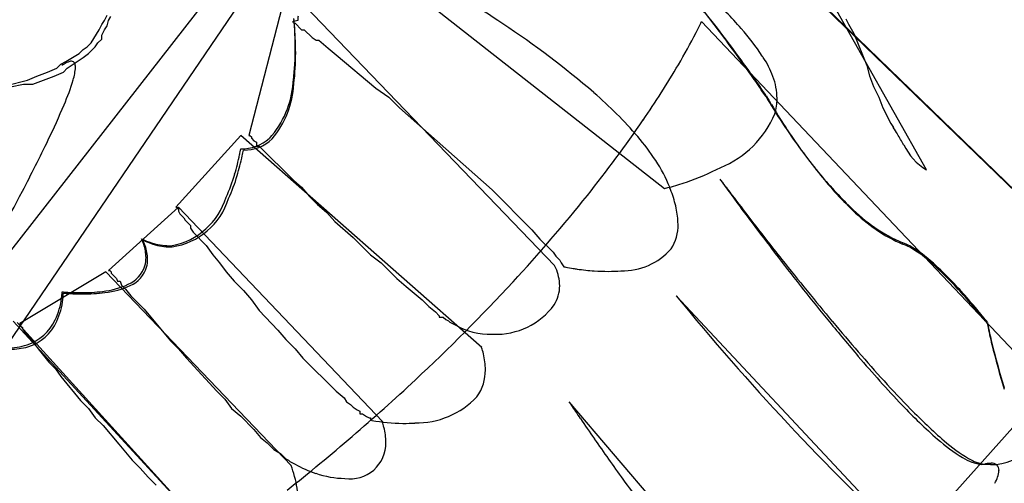
# Model space of a CAD drawing. Extents: x 0.2 to 14.8, y -0.1 to 14.4.
# Drawn here: x 8.5 to 10.5, y 9.8 to 10.7 of the extents above; entities that cross this region are included whole.
import ezdxf

# ---------------------------------------------------------------- set-up
doc = ezdxf.new("R2010")
doc.units = 0
doc.layers.add('DEFAULT_255_2_778', color=255, linetype='CONTINUOUS')

msp = doc.modelspace()

# ---------------------------------------------------------------- linework, layer by layer
at = {"layer": 'DEFAULT_255_2_778'}
for p, q in [((8.1611, 9.5435), (9.4179, 11.3903)), ((9.4125, 11.3927), (8.3674, 10.0539)), ((12.1669, 8.7763), (9.4761, 11.3824)), ((9.484, 11.3771), (12.1695, 8.7737)), ((9.1506, 10.9009), (9.8253, 10.3717)), ((9.1506, 10.9009), (9.8253, 10.3717)), ((10.3492, 10.4088), (10.1243, 10.8083)), ((9.0712, 10.7739), (8.9945, 10.4776)), ((9.0712, 10.7739), (8.9945, 10.4776)), ((9.6057, 10.2183), (9.0712, 10.7739)), ((9.6057, 10.2183), (9.0712, 10.7739)), ((8.7008, 10.6995), (8.7061, 10.7074)), ((8.7061, 10.7074), (8.7114, 10.718)), ((8.7114, 10.6968), (8.714, 10.7074)), ((8.714, 10.7074), (8.7193, 10.7154)), ((9.0924, 10.7075), (9.0818, 10.7048)), ((9.0924, 10.7075), (9.0818, 10.7048)), ((10.1878, 10.7104), (10.1931, 10.6998)), ((10.1878, 10.7104), (10.1931, 10.6998)), ((10.1878, 10.7104), (10.1931, 10.6998)), ((8.6796, 10.6625), (8.6955, 10.6889)), ((8.6955, 10.6889), (8.7008, 10.6995)), ((8.7008, 10.6783), (8.7061, 10.6889)), ((8.7061, 10.6889), (8.7114, 10.6968)), ((9.0818, 10.7048), (9.0844, 10.7048)), ((9.0818, 10.7048), (9.0844, 10.7048)), ((9.0844, 10.7048), (9.0844, 10.7022)), ((9.0844, 10.7048), (9.0844, 10.7022)), ((9.0844, 10.7022), (9.0871, 10.7022)), ((9.0844, 10.7022), (9.0871, 10.7022)), ((9.0871, 10.7022), (9.1003, 10.6889)), ((9.0871, 10.7022), (9.1003, 10.6889)), ((9.1003, 10.6889), (9.1056, 10.6889)), ((9.1003, 10.6889), (9.1056, 10.6889)), ((9.1056, 10.6889), (9.1215, 10.6731)), ((9.1056, 10.6889), (9.1215, 10.6731)), ((10.5715, 9.996), (9.8994, 10.7051)), ((10.5715, 9.996), (9.8994, 10.7051)), ((10.1931, 10.6998), (10.2037, 10.6813)), ((10.1931, 10.6998), (10.2037, 10.6813)), ((10.1931, 10.6998), (10.2037, 10.6813)), ((8.6929, 10.6625), (8.7008, 10.6704)), ((8.7008, 10.6704), (8.7008, 10.6783)), ((9.1215, 10.6731), (9.1294, 10.6678)), ((9.1215, 10.6731), (9.1294, 10.6678)), ((9.1294, 10.6678), (9.1347, 10.6678)), ((9.1294, 10.6678), (9.1347, 10.6678)), ((9.1347, 10.6678), (9.1532, 10.6519)), ((9.1347, 10.6678), (9.1532, 10.6519)), ((10.2037, 10.6813), (10.2301, 10.6178)), ((10.2037, 10.6813), (10.2301, 10.6178)), ((10.2037, 10.6813), (10.2301, 10.6178)), ((8.6558, 10.6413), (8.6637, 10.6492)), ((8.6637, 10.6492), (8.6717, 10.6545)), ((8.6717, 10.6545), (8.6796, 10.6625)), ((8.6744, 10.6413), (8.6876, 10.6545)), ((8.6876, 10.6545), (8.6929, 10.6625)), ((9.1532, 10.6519), (9.1691, 10.6387)), ((9.1532, 10.6519), (9.1691, 10.6387)), ((8.6293, 10.6254), (8.6558, 10.6413)), ((8.632, 10.6122), (8.6638, 10.6333)), ((8.6638, 10.6333), (8.6744, 10.6413)), ((9.1691, 10.6387), (9.2485, 10.5725)), ((9.1691, 10.6387), (9.2485, 10.5725)), ((8.5923, 10.6043), (8.6108, 10.6122)), ((8.6108, 10.6122), (8.6188, 10.6201)), ((8.6188, 10.6201), (8.6293, 10.6254)), ((8.6241, 10.6042), (8.632, 10.6122)), ((10.2301, 10.6178), (10.2354, 10.5966)), ((10.2301, 10.6178), (10.2354, 10.5966)), ((10.2301, 10.6178), (10.2354, 10.5966)), ((8.5103, 10.5778), (8.5526, 10.5884)), ((8.5526, 10.5884), (8.5711, 10.5963)), ((8.5632, 10.5804), (8.6056, 10.5963)), ((8.5711, 10.5963), (8.5923, 10.6043)), ((8.6056, 10.5963), (8.6241, 10.6042)), ((10.2354, 10.5966), (10.2434, 10.5755)), ((10.2354, 10.5966), (10.2434, 10.5755)), ((10.2354, 10.5966), (10.2434, 10.5755)), ((8.5183, 10.5751), (8.5447, 10.5804)), ((8.5447, 10.5804), (8.5632, 10.5804)), ((9.2485, 10.5725), (9.2749, 10.554)), ((9.2485, 10.5725), (9.2749, 10.554)), ((10.2434, 10.5755), (10.2539, 10.5543)), ((10.2434, 10.5755), (10.2539, 10.5543)), ((10.2434, 10.5755), (10.2539, 10.5543)), ((9.2749, 10.554), (9.2961, 10.5328)), ((9.2749, 10.554), (9.2961, 10.5328)), ((10.2539, 10.5543), (10.2619, 10.5331)), ((10.2539, 10.5543), (10.2619, 10.5331)), ((10.2539, 10.5543), (10.2619, 10.5331)), ((9.2961, 10.5328), (9.4813, 10.3688)), ((9.2961, 10.5328), (9.4813, 10.3688)), ((10.2619, 10.5331), (10.2777, 10.5014)), ((10.2619, 10.5331), (10.2777, 10.5014)), ((10.2619, 10.5331), (10.2777, 10.5014)), ((10.2777, 10.5014), (10.283, 10.4934)), ((10.2777, 10.5014), (10.283, 10.4934)), ((10.2777, 10.5014), (10.283, 10.4934)), ((8.9786, 10.4775), (8.849, 10.3346)), ((8.9786, 10.4775), (8.849, 10.3346)), ((9.4602, 10.0542), (8.9786, 10.4775)), ((9.4602, 10.0542), (8.9786, 10.4775)), ((8.9945, 10.4776), (8.9971, 10.4776)), ((8.9945, 10.4776), (8.9971, 10.4776)), ((8.9971, 10.4776), (8.9998, 10.4749)), ((8.9971, 10.4776), (8.9998, 10.4749)), ((8.9998, 10.4749), (8.9998, 10.4723)), ((8.9998, 10.4749), (8.9998, 10.4723)), ((8.9998, 10.4723), (9.0051, 10.467)), ((8.9998, 10.4723), (9.0051, 10.467)), ((9.0051, 10.467), (9.0104, 10.4643)), ((9.0051, 10.467), (9.0104, 10.4643)), ((9.0104, 10.4643), (9.0104, 10.4617)), ((9.0104, 10.4643), (9.0104, 10.4617)), ((9.0104, 10.4617), (9.0104, 10.4564)), ((9.0104, 10.4617), (9.0104, 10.4564)), ((9.0104, 10.4564), (9.0157, 10.4564)), ((9.0104, 10.4564), (9.0157, 10.4564)), ((9.0157, 10.4564), (9.0845, 10.3876)), ((9.0157, 10.4564), (9.0845, 10.3876)), ((9.0845, 10.3876), (9.1003, 10.3744)), ((9.0845, 10.3876), (9.1003, 10.3744)), ((9.1003, 10.3744), (9.1162, 10.3559)), ((9.1003, 10.3744), (9.1162, 10.3559)), ((9.1162, 10.3559), (9.1321, 10.34)), ((9.1162, 10.3559), (9.1321, 10.34)), ((9.4813, 10.3688), (9.5607, 10.2894)), ((9.4813, 10.3688), (9.5607, 10.2894)), ((8.8543, 10.3347), (8.7141, 10.2077)), ((8.8543, 10.3347), (8.7141, 10.2077)), ((8.849, 10.3346), (8.8516, 10.3346)), ((8.849, 10.3346), (8.8516, 10.3346)), ((8.8516, 10.3346), (8.8516, 10.332)), ((8.8516, 10.3346), (8.8516, 10.332)), ((8.8516, 10.332), (8.8543, 10.332)), ((8.8516, 10.332), (8.8543, 10.332)), ((9.2618, 9.9061), (8.8543, 10.3347)), ((9.2618, 9.9061), (8.8543, 10.3347)), ((8.8543, 10.332), (8.8543, 10.3293)), ((8.8543, 10.332), (8.8543, 10.3293)), ((9.1321, 10.34), (9.1506, 10.3241)), ((9.1321, 10.34), (9.1506, 10.3241)), ((8.8543, 10.3293), (8.8543, 10.3267)), ((8.8543, 10.3293), (8.8543, 10.3267)), ((8.8543, 10.3267), (8.8569, 10.3214)), ((8.8543, 10.3267), (8.8569, 10.3214)), ((8.8569, 10.3214), (8.8649, 10.3135)), ((8.8569, 10.3214), (8.8649, 10.3135)), ((8.8649, 10.3135), (8.8675, 10.3082)), ((8.8649, 10.3135), (8.8675, 10.3082)), ((9.1506, 10.3241), (9.1665, 10.3056)), ((9.1506, 10.3241), (9.1665, 10.3056)), ((8.8675, 10.3082), (8.8781, 10.2976)), ((8.8675, 10.3082), (8.8781, 10.2976)), ((8.8781, 10.2976), (8.8781, 10.2923)), ((8.8781, 10.2976), (8.8781, 10.2923)), ((9.1665, 10.3056), (9.2035, 10.2738)), ((9.1665, 10.3056), (9.2035, 10.2738)), ((8.8781, 10.2923), (8.8834, 10.2844)), ((8.8781, 10.2923), (8.8834, 10.2844)), ((8.8834, 10.2844), (8.9098, 10.2579)), ((8.8834, 10.2844), (8.9098, 10.2579)), ((9.2035, 10.2738), (9.2379, 10.2394)), ((9.2035, 10.2738), (9.2379, 10.2394)), ((9.5607, 10.2894), (9.5766, 10.2709)), ((9.5607, 10.2894), (9.5766, 10.2709)), ((8.9098, 10.2579), (8.9231, 10.2394)), ((8.9098, 10.2579), (8.9231, 10.2394)), ((9.5766, 10.2709), (9.603, 10.2445)), ((9.5766, 10.2709), (9.603, 10.2445)), ((8.9231, 10.2394), (8.9363, 10.2235)), ((8.9231, 10.2394), (8.9363, 10.2235)), ((9.2379, 10.2394), (9.2591, 10.2236)), ((9.2379, 10.2394), (9.2591, 10.2236)), ((9.603, 10.2445), (9.6083, 10.2365)), ((9.603, 10.2445), (9.6083, 10.2365)), ((9.6083, 10.2365), (9.6162, 10.2286)), ((9.6083, 10.2365), (9.6162, 10.2286)), ((8.9363, 10.2235), (8.9495, 10.205)), ((8.9363, 10.2235), (8.9495, 10.205)), ((9.2591, 10.2236), (9.2908, 10.1918)), ((9.2591, 10.2236), (9.2908, 10.1918)), ((9.6162, 10.2286), (9.6189, 10.2233)), ((9.6162, 10.2286), (9.6189, 10.2233)), ((9.6189, 10.2233), (9.6242, 10.2154)), ((9.6189, 10.2233), (9.6242, 10.2154)), ((8.7088, 10.205), (8.5368, 10.1018)), ((8.7088, 10.205), (8.5368, 10.1018)), ((9.0792, 9.8187), (8.7088, 10.205)), ((9.0792, 9.8187), (8.7088, 10.205)), ((8.7141, 10.2077), (8.7167, 10.2077)), ((8.7141, 10.2077), (8.7167, 10.2077)), ((8.7167, 10.2077), (8.7194, 10.2051)), ((8.7167, 10.2077), (8.7194, 10.2051)), ((8.7194, 10.2051), (8.7194, 10.2024)), ((8.7194, 10.2051), (8.7194, 10.2024)), ((8.7194, 10.2024), (8.73, 10.1918)), ((8.7194, 10.2024), (8.73, 10.1918)), ((8.9495, 10.205), (8.9654, 10.1865)), ((8.9495, 10.205), (8.9654, 10.1865)), ((8.73, 10.1918), (8.7326, 10.1865)), ((8.73, 10.1918), (8.7326, 10.1865)), ((8.7326, 10.1865), (8.7379, 10.1865)), ((8.7326, 10.1865), (8.7379, 10.1865)), ((8.7379, 10.1865), (8.7406, 10.1786)), ((8.7379, 10.1865), (8.7406, 10.1786)), ((8.7406, 10.1786), (8.7485, 10.1707)), ((8.7406, 10.1786), (8.7485, 10.1707)), ((8.9654, 10.1865), (8.9839, 10.1679)), ((8.9654, 10.1865), (8.9839, 10.1679)), ((9.2908, 10.1918), (9.3094, 10.1759)), ((9.2908, 10.1918), (9.3094, 10.1759)), ((9.3094, 10.1759), (9.3411, 10.1495)), ((9.3094, 10.1759), (9.3411, 10.1495)), ((8.7485, 10.1707), (8.7591, 10.1574)), ((8.7485, 10.1707), (8.7591, 10.1574)), ((8.7591, 10.1574), (8.7855, 10.131)), ((8.7591, 10.1574), (8.7855, 10.131)), ((8.9839, 10.1679), (8.9998, 10.1494)), ((8.9839, 10.1679), (8.9998, 10.1494)), ((10.3122, 9.6626), (9.8492, 10.1574)), ((10.3122, 9.6626), (9.8492, 10.1574)), ((8.9998, 10.1494), (9.0157, 10.1282)), ((8.9998, 10.1494), (9.0157, 10.1282)), ((9.3411, 10.1495), (9.3543, 10.1363)), ((9.3411, 10.1495), (9.3543, 10.1363)), ((9.3543, 10.1363), (9.3676, 10.1257)), ((9.3543, 10.1363), (9.3676, 10.1257)), ((8.7855, 10.131), (8.8384, 10.0675)), ((8.7855, 10.131), (8.8384, 10.0675)), ((9.0157, 10.1282), (9.0527, 10.0886)), ((9.0157, 10.1282), (9.0527, 10.0886)), ((9.3676, 10.1257), (9.3755, 10.1177)), ((9.3676, 10.1257), (9.3755, 10.1177)), ((9.3755, 10.1177), (9.3755, 10.1151)), ((9.3755, 10.1177), (9.3755, 10.1151)), ((8.8993, 9.6996), (8.5236, 10.1071)), ((8.902, 9.6969), (8.5316, 10.1044)), ((8.5368, 10.1018), (8.5368, 10.0992)), ((8.5368, 10.1018), (8.5368, 10.0992)), ((8.5368, 10.0992), (8.5368, 10.0965)), ((8.5368, 10.0992), (8.5368, 10.0965)), ((8.5368, 10.0965), (8.5394, 10.0965)), ((8.5368, 10.0965), (8.5394, 10.0965)), ((8.5394, 10.0965), (8.5421, 10.0939)), ((8.5394, 10.0965), (8.5421, 10.0939)), ((9.3755, 10.1151), (9.3834, 10.1151)), ((9.3755, 10.1151), (9.3834, 10.1151)), ((9.3834, 10.1151), (9.3887, 10.1098)), ((9.3834, 10.1151), (9.3887, 10.1098)), ((9.3887, 10.1098), (9.394, 10.1072)), ((9.3887, 10.1098), (9.394, 10.1072)), ((9.394, 10.1072), (9.3967, 10.1045)), ((9.394, 10.1072), (9.3967, 10.1045)), ((9.3967, 10.1045), (9.4072, 10.0992)), ((9.3967, 10.1045), (9.4072, 10.0992)), ((8.5421, 10.0939), (8.5421, 10.0912)), ((8.5421, 10.0939), (8.5421, 10.0912)), ((8.5421, 10.0912), (8.5447, 10.0886)), ((8.5421, 10.0912), (8.5447, 10.0886)), ((8.5447, 10.0886), (8.5474, 10.0833)), ((8.5447, 10.0886), (8.5474, 10.0833)), ((8.5474, 10.0833), (8.558, 10.0727)), ((8.5474, 10.0833), (8.558, 10.0727)), ((9.0527, 10.0886), (9.0686, 10.07)), ((9.0527, 10.0886), (9.0686, 10.07)), ((8.558, 10.0727), (8.5738, 10.0515)), ((8.558, 10.0727), (8.5738, 10.0515)), ((8.8384, 10.0675), (8.8543, 10.0516)), ((8.8384, 10.0675), (8.8543, 10.0516)), ((9.0686, 10.07), (9.0871, 10.0515)), ((9.0686, 10.07), (9.0871, 10.0515)), ((8.5738, 10.0515), (8.595, 10.0251)), ((8.5738, 10.0515), (8.595, 10.0251)), ((8.8543, 10.0516), (8.8702, 10.0331)), ((8.8543, 10.0516), (8.8702, 10.0331)), ((9.0871, 10.0515), (9.103, 10.033)), ((9.0871, 10.0515), (9.103, 10.033)), ((8.595, 10.0251), (8.6082, 10.0119)), ((8.595, 10.0251), (8.6082, 10.0119)), ((8.8702, 10.0331), (8.9311, 9.9669)), ((8.8702, 10.0331), (8.9311, 9.9669)), ((9.103, 10.033), (9.1691, 9.9669)), ((9.103, 10.033), (9.1691, 9.9669)), ((8.6082, 10.0119), (8.6188, 9.996)), ((8.6082, 10.0119), (8.6188, 9.996)), ((8.6188, 9.996), (8.6585, 9.9484)), ((8.6188, 9.996), (8.6585, 9.9484)), ((8.9311, 9.9669), (8.9469, 9.9511)), ((8.9311, 9.9669), (8.9469, 9.9511)), ((9.1691, 9.9669), (9.185, 9.9536)), ((9.1691, 9.9669), (9.185, 9.9536)), ((8.6585, 9.9484), (8.6744, 9.9325)), ((8.6585, 9.9484), (8.6744, 9.9325)), ((8.9469, 9.9511), (8.9602, 9.9325)), ((8.9469, 9.9511), (8.9602, 9.9325)), ((9.185, 9.9536), (9.1903, 9.9457)), ((9.185, 9.9536), (9.1903, 9.9457)), ((9.1903, 9.9457), (9.1983, 9.9404)), ((9.1903, 9.9457), (9.1983, 9.9404)), ((9.1983, 9.9404), (9.2035, 9.9351)), ((9.1983, 9.9404), (9.2035, 9.9351)), ((10.0582, 9.451), (9.6348, 9.9457)), ((10.0582, 9.451), (9.6348, 9.9457)), ((10.5767, 9.9563), (10.3095, 9.6573)), ((10.5767, 9.9563), (10.3095, 9.6573)), ((8.6744, 9.9325), (8.6876, 9.914)), ((8.6744, 9.9325), (8.6876, 9.914)), ((8.9602, 9.9325), (8.9787, 9.9167)), ((8.9602, 9.9325), (8.9787, 9.9167)), ((9.2035, 9.9351), (9.2115, 9.9298)), ((9.2035, 9.9351), (9.2115, 9.9298)), ((9.2115, 9.9298), (9.2168, 9.9272)), ((9.2115, 9.9298), (9.2168, 9.9272)), ((9.2168, 9.9272), (9.2168, 9.9219)), ((9.2168, 9.9272), (9.2168, 9.9219)), ((9.2168, 9.9219), (9.2221, 9.9219)), ((9.2168, 9.9219), (9.2221, 9.9219)), ((9.2221, 9.9219), (9.23, 9.9166)), ((9.2221, 9.9219), (9.23, 9.9166)), ((8.6876, 9.914), (8.7035, 9.8981)), ((8.6876, 9.914), (8.7035, 9.8981)), ((8.9787, 9.9167), (9.0051, 9.8902)), ((8.9787, 9.9167), (9.0051, 9.8902)), ((9.23, 9.9166), (9.2353, 9.9139)), ((9.23, 9.9166), (9.2353, 9.9139)), ((9.2353, 9.9139), (9.2379, 9.9139)), ((9.2353, 9.9139), (9.2379, 9.9139)), ((9.2379, 9.9139), (9.2379, 9.9113)), ((9.2379, 9.9139), (9.2379, 9.9113)), ((9.2379, 9.9113), (9.2406, 9.9086)), ((9.2379, 9.9113), (9.2406, 9.9086)), ((8.7035, 9.8981), (8.7352, 9.861)), ((8.7035, 9.8981), (8.7352, 9.861)), ((9.0051, 9.8902), (9.0184, 9.8743)), ((9.0051, 9.8902), (9.0184, 9.8743)), ((8.7352, 9.861), (8.7617, 9.8293)), ((8.7352, 9.861), (8.7617, 9.8293)), ((9.0184, 9.8743), (9.0316, 9.8637)), ((9.0184, 9.8743), (9.0316, 9.8637)), ((9.0316, 9.8637), (9.0448, 9.8505)), ((9.0316, 9.8637), (9.0448, 9.8505)), ((9.0448, 9.8505), (9.0581, 9.8426)), ((9.0448, 9.8505), (9.0581, 9.8426)), ((9.0581, 9.8426), (9.0686, 9.832)), ((9.0581, 9.8426), (9.0686, 9.832)), ((8.7617, 9.8293), (8.7776, 9.8134)), ((8.7617, 9.8293), (8.7776, 9.8134)), ((9.0686, 9.832), (9.0739, 9.8293)), ((9.0686, 9.832), (9.0739, 9.8293)), ((9.0739, 9.8293), (9.0766, 9.8267)), ((9.0739, 9.8293), (9.0766, 9.8267)), ((9.0766, 9.8267), (9.0872, 9.8214)), ((9.0766, 9.8267), (9.0872, 9.8214)), ((8.7776, 9.8134), (8.7934, 9.7949)), ((8.7776, 9.8134), (8.7934, 9.7949)), ((8.7934, 9.7949), (8.8093, 9.779)), ((8.7934, 9.7949), (8.8093, 9.779))]:
    msp.add_line(p, q, dxfattribs=at)
for centre, radius, start, end in [((7.5305, 7.1341), 4.8949, 34.8893, 70.9258), ((7.6994, 7.9981), 3.2488, 56.2928, 59.538), ((7.6994, 7.9981), 3.2488, 56.2928, 59.538), ((7.8764, 9.1069), 2.5951, 36.6658, 39.7832), ((7.9142, 9.149), 2.5388, 36.349, 39.5171), ((7.9142, 9.149), 2.5388, 36.349, 39.5171), ((9.3773, 10.158), 0.8041, 41.5505, 47.8573), ((9.3773, 10.158), 0.8041, 41.5505, 47.8573), ((8.5927, 10.6631), 0.4946, 4.062, 5.6108), ((8.5927, 10.6631), 0.4946, 4.062, 5.6108), ((8.5833, 10.6545), 0.5046, 4.6687, 6.1956), ((9.6818, 10.6646), 0.5909, 175.0005, 175.8315), ((9.6818, 10.6646), 0.5909, 175.0005, 175.8315), ((8.6358, 10.666), 0.4514, 4.0415, 4.0767), ((8.6358, 10.666), 0.4514, 4.0415, 4.0767), ((8.4584, 10.6533), 0.6292, 1.8559, 4.0597), ((8.4584, 10.6533), 0.6292, 1.8559, 4.0597), ((8.457, 10.6437), 0.6313, 4.4772, 4.7111), ((8.4383, 10.6425), 0.6501, 2.062, 4.452), ((8.5099, 9.1971), 1.8016, 49.3159, 56.5747), ((8.5099, 9.1971), 1.8016, 49.3159, 56.5747), ((9.4517, 10.9092), 0.4921, 332.6489, 335.493), ((9.4517, 10.9092), 0.4921, 332.6489, 335.493), ((9.6347, 10.3848), 0.461, 33.0591, 41.6741), ((9.6347, 10.3848), 0.461, 33.0591, 41.6741), ((8.4525, 10.6529), 0.6352, 0.0079, 1.8747), ((8.4525, 10.6529), 0.6352, 0.0079, 1.8747), ((8.7929, 11.2462), 1.232, 329.3998, 332.803), ((8.7929, 11.2462), 1.232, 329.3998, 332.803), ((8.5688, 10.6511), 0.5189, 352.9979, 0.2078), ((8.5688, 10.6511), 0.5189, 352.9979, 0.2078), ((8.4507, 10.6428), 0.6377, 0.0151, 2.0787), ((7.6069, 8.902), 2.9337, 35.3763, 36.7332), ((7.6506, 8.9507), 2.8686, 35.0379, 36.4173), ((7.6506, 8.9507), 2.8686, 35.0379, 36.4173), ((8.5815, 10.6411), 0.5069, 353.1685, 0.2145), ((9.8137, 10.498), 0.2493, 32.9638, 33.6936), ((9.8137, 10.498), 0.2493, 32.9638, 33.6936), ((9.8607, 10.5266), 0.1943, 20.8214, 33.4356), ((9.8607, 10.5266), 0.1943, 20.8214, 33.4356), ((8.6757, 10.5378), 0.0967, 121.3078, 124.2324), ((8.6534, 10.5756), 0.0528, 112.3029, 121.8614), ((8.6409, 10.607), 0.019, 92.205, 113.3632), ((8.6405, 10.6191), 0.00687, 23.5142, 93.3087), ((8.5497, 10.6186), 0.0987, 342.2725, 357.1712), ((8.6293, 10.6146), 0.019, 357.5016, 22.5322), ((8.1954, 11.5982), 1.9255, 325.5351, 329.434), ((8.1954, 11.5982), 1.9255, 325.5351, 329.434), ((8.1931, 10.7247), 0.4707, 336.7771, 343.191), ((8.686, 10.6388), 0.401, 352.0412, 352.6987), ((8.686, 10.6388), 0.401, 352.0412, 352.6987), ((8.0229, 9.1965), 2.4239, 34.4519, 35.3938), ((8.0594, 9.2365), 2.3698, 34.0979, 35.0556), ((8.0594, 9.2365), 2.3698, 34.0979, 35.0556), ((9.9244, 10.5504), 0.1262, 0.5498, 21.0115), ((9.9244, 10.5504), 0.1262, 0.5498, 21.0115), ((8.9005, 10.5952), 0.1831, 317.6404, 356.2565), ((8.9005, 10.5952), 0.1831, 317.6404, 356.2565), ((8.8988, 10.5908), 0.1863, 319.9649, 356.8996), ((9.1306, 9.9219), 0.8473, 40.7852, 49.1906), ((9.1306, 9.9219), 0.8473, 40.7852, 49.1906), ((9.0697, 9.9138), 1.155, 33.8384, 34.4855), ((9.0792, 9.9261), 1.1387, 33.4776, 34.13), ((9.0792, 9.9261), 1.1387, 33.4776, 34.13), ((10.1011, 10.5969), 0.0824, 208.9988, 209.2349), ((10.0865, 10.5868), 0.066, 209.5061, 209.7973), ((10.0865, 10.5868), 0.066, 209.5061, 209.7973), ((10.6754, 10.9211), 0.7419, 209.4217, 210.946), ((10.6585, 10.9167), 0.7264, 209.9621, 211.5013), ((10.6585, 10.9167), 0.7264, 209.9621, 211.5013), ((9.9445, 10.5515), 0.1062, 343.2543, 0.0528), ((9.9445, 10.5515), 0.1062, 343.2543, 0.0528), ((7.2779, 11.1078), 1.4628, 334.1068, 337.1212), ((11.1135, 11.182), 1.2518, 210.8779, 213.2912), ((11.0877, 11.178), 1.2289, 211.4323, 213.8642), ((11.0877, 11.178), 1.2289, 211.4323, 213.8642), ((9.8607, 10.5997), 0.2015, 292.5484, 336.9881), ((9.8607, 10.5997), 0.2015, 292.5484, 336.9881), ((7.669, 11.9585), 2.5634, 321.3664, 325.5562), ((7.669, 11.9585), 2.5634, 321.3664, 325.5562), ((11.0579, 11.1423), 1.1835, 213.1598, 218.613), ((11.0374, 11.1411), 1.1665, 213.7337, 219.214), ((11.0374, 11.1411), 1.1665, 213.7337, 219.214), ((10.1084, 10.372), 0.2126, 30.7393, 34.8152), ((10.1084, 10.372), 0.2126, 30.7393, 34.8152), ((10.1084, 10.372), 0.2126, 30.7393, 34.8152), ((8.9807, 10.534), 0.083, 268.6206, 311.5503), ((8.9807, 10.534), 0.083, 268.6206, 311.5503), ((8.9859, 10.5281), 0.0796, 268.5661, 314.2462), ((9.4103, 10.1664), 0.4758, 33.2998, 40.5025), ((9.4103, 10.1664), 0.4758, 33.2998, 40.5025), ((7.3026, 8.7188), 3.4692, 30.1083, 30.5205), ((7.3026, 8.7188), 3.4692, 30.1083, 30.5205), ((7.3026, 8.7188), 3.4692, 30.1083, 30.5205), ((5.4815, 11.9753), 3.4578, 332.2709, 334.1743), ((8.7185, 10.4941), 0.2637, 348.0545, 350.6019), ((8.7185, 10.4941), 0.2637, 348.0545, 350.6019), ((10.4138, 10.5128), 0.1225, 205.9896, 238.1239), ((10.4138, 10.5128), 0.1225, 205.9896, 238.1239), ((10.4138, 10.5128), 0.1225, 205.9896, 238.1239), ((8.5337, 10.5319), 0.4523, 343.0894, 348.2053), ((8.5337, 10.5319), 0.4523, 343.0894, 348.2053), ((8.5451, 10.5285), 0.446, 342.9707, 348.1607), ((8.7273, 10.491), 0.2601, 348.0087, 350.5919), ((9.5663, 10.2675), 0.29, 21.5773, 33.5248), ((9.5663, 10.2675), 0.29, 21.5773, 33.5248), ((9.7021, 10.8785), 0.5213, 288.7006, 296.8992), ((9.7021, 10.8785), 0.5213, 288.7006, 296.8992), ((8.5923, 10.5129), 0.3908, 336.0442, 343.2562), ((8.5923, 10.5129), 0.3908, 336.0442, 343.2562), ((8.6021, 10.5098), 0.3861, 335.8321, 343.1386), ((10.718, 10.8683), 0.747, 218.4622, 226.3202), ((10.7223, 10.8824), 0.7588, 219.1226, 226.2168), ((10.7223, 10.8824), 0.7588, 219.1226, 226.2168), ((9.7581, 10.655), 0.2912, 283.3435, 285.3106), ((9.7581, 10.655), 0.2912, 283.3435, 285.3106), ((9.6894, 10.9094), 0.5547, 285.2179, 288.9259), ((9.6894, 10.9094), 0.5547, 285.2179, 288.9259), ((9.5316, 10.2524), 0.3277, 20.241, 21.8003), ((9.5316, 10.2524), 0.3277, 20.241, 21.8003), ((11.958, 11.8441), 2.49, 215.725, 216.023), ((11.7844, 11.7679), 2.305, 216.7073, 216.9056), ((11.958, 11.8441), 2.49, 215.725, 216.023), ((11.7844, 11.7679), 2.305, 216.7073, 216.9056), ((14.2641, 13.6297), 5.4057, 216.902, 217.245), ((14.2641, 13.6297), 5.4057, 216.902, 217.245), ((14.2365, 13.4989), 5.306, 216.0054, 216.3947), ((14.2365, 13.4989), 5.306, 216.0054, 216.3947), ((1.9368, 13.8378), 7.462, 330.81033, 332.27652), ((8.8213, 10.3929), 0.1392, 278.2579, 342.8259), ((8.8151, 10.3958), 0.1406, 280.9379, 342.8041), ((8.8151, 10.3958), 0.1406, 280.9379, 342.8041), ((7.217, 12.3184), 3.1412, 317.2284, 321.3847), ((7.217, 12.3184), 3.1412, 317.2284, 321.3847), ((9.6075, 10.2791), 0.2473, 12.5368, 20.5187), ((9.6075, 10.2791), 0.2473, 12.5368, 20.5187), ((15.8347, 14.8228), 7.3781, 217.23882, 217.69162), ((15.8347, 14.8228), 7.3781, 217.23882, 217.69162), ((9.6998, 10.2991), 0.1528, 0.5127, 12.7186), ((9.6998, 10.2991), 0.1528, 0.5127, 12.7186), ((15.4207, 14.3712), 6.7769, 216.39014, 216.96397), ((15.4207, 14.3712), 6.7769, 216.39014, 216.96397), ((10.4349, 10.5704), 0.3348, 224.7849, 246.5473), ((10.4349, 10.5704), 0.3348, 224.7849, 246.5473), ((10.4292, 10.5552), 0.3211, 225.0168, 246.5846), ((9.7681, 10.2979), 0.0846, 326.5805, 1.793), ((9.7681, 10.2979), 0.0846, 326.5805, 1.793), ((16.1223, 15.0438), 7.7409, 217.68439, 218.45342), ((16.1223, 15.0438), 7.7409, 217.68439, 218.45342), ((15.5154, 14.4414), 6.8947, 216.95737, 217.60031), ((15.5154, 14.4414), 6.8947, 216.95737, 217.60031), ((8.8494, 10.4184), 0.1627, 244.816, 252.4468), ((8.7288, 10.2442), 0.058, 22.6824, 27.5894), ((8.8494, 10.4184), 0.1627, 244.816, 252.4468), ((8.7288, 10.2442), 0.058, 22.6824, 27.5894), ((8.6996, 10.2314), 0.0899, 18.6911, 23.0512), ((8.6996, 10.2314), 0.0899, 18.6911, 23.0512), ((8.8529, 10.4203), 0.1672, 245.1751, 252.7086), ((8.7305, 10.2402), 0.0595, 23.5424, 28.5181), ((8.7068, 10.2332), 0.0825, 0.6728, 19.1181), ((8.7068, 10.2332), 0.0825, 0.6728, 19.1181), ((8.7018, 10.227), 0.091, 19.4493, 23.914), ((8.7109, 10.2295), 0.0816, 0.7624, 19.9386), ((8.8362, 10.3739), 0.1164, 252.0549, 269.504), ((8.8362, 10.3739), 0.1164, 252.0549, 269.504), ((8.8397, 10.3749), 0.1199, 252.3251, 269.5131), ((8.8352, 10.3548), 0.0973, 269.9862, 273.8422), ((8.8352, 10.3548), 0.0973, 269.9862, 273.8422), ((8.8387, 10.3564), 0.1014, 269.9958, 271.5096), ((10.2711, 10.1716), 0.094, 61.6391, 71.1059), ((10.271, 10.1742), 0.0942, 61.5887, 71.0265), ((10.271, 10.1742), 0.0942, 61.5887, 71.0265), ((10.1879, 10.0329), 0.2581, 47.2865, 60.2804), ((10.1879, 10.0329), 0.2581, 47.2865, 60.2804), ((10.1881, 10.0303), 0.2578, 47.3089, 60.3272), ((8.7295, 10.2338), 0.0598, 344.113, 0.3012), ((8.7295, 10.2338), 0.0598, 344.113, 0.3012), ((9.7412, 10.3371), 0.1299, 268.7773, 318.6318), ((9.7412, 10.3371), 0.1299, 268.7773, 318.6318), ((14.5387, 13.6843), 5.659, 217.5607, 219.2285), ((14.5387, 13.6843), 5.659, 217.5607, 219.2285), ((8.7295, 10.2358), 0.0604, 293.4552, 342.358), ((8.7295, 10.2358), 0.0604, 293.4552, 342.358), ((8.7339, 10.2322), 0.0592, 293.6117, 342.9745), ((8.7341, 10.2303), 0.0584, 344.7342, 0.2798), ((9.5023, 10.1665), 0.1156, 23.4574, 26.5674), ((9.5023, 10.1665), 0.1156, 23.4574, 26.5674), ((9.6639, 10.4007), 0.1895, 257.8927, 259.1689), ((9.6639, 10.4007), 0.1895, 257.8927, 259.1689), ((9.7062, 10.6198), 0.4126, 259.1147, 261.2162), ((9.7062, 10.6198), 0.4126, 259.1147, 261.2162), ((14.9749, 14.1281), 6.2729, 218.42133, 219.88321), ((14.9749, 14.1281), 6.2729, 218.42133, 219.88321), ((9.9292, 9.7378), 0.6505, 43.4621, 48.1778), ((9.9292, 9.7378), 0.6505, 43.4621, 48.1778), ((9.9295, 9.7349), 0.6504, 43.4893, 48.2041), ((9.5283, 10.1765), 0.0878, 0.6992, 24.2761), ((9.5283, 10.1765), 0.0878, 0.6992, 24.2761), ((9.718, 10.6929), 0.4867, 261.16, 262.065), ((9.718, 10.6929), 0.4867, 261.16, 262.065), ((9.7186, 10.6955), 0.4894, 262.0458, 266.0953), ((9.7186, 10.6955), 0.4894, 262.0458, 266.0953), ((9.7137, 10.6224), 0.4161, 266.0805, 269.9293), ((9.7137, 10.6224), 0.4161, 266.0805, 269.9293), ((9.7137, 10.5381), 0.3318, 269.9165, 274.2797), ((9.7137, 10.5381), 0.3318, 269.9165, 274.2797), ((8.6866, 10.3235), 0.158, 275.629, 295.061), ((8.6866, 10.3235), 0.158, 275.629, 295.061), ((8.6909, 10.3191), 0.1561, 276.005, 295.3025), ((6.8117, 12.6929), 3.693, 312.9418, 317.2333), ((6.8117, 12.6929), 3.693, 312.9418, 317.2333), ((9.5425, 10.1776), 0.0736, 328.6989, 359.9416), ((9.5425, 10.1776), 0.0736, 328.6989, 359.9416), ((9.6709, 9.4895), 1.0087, 41.2118, 43.6081), ((9.6709, 9.4895), 1.0087, 41.2118, 43.6081), ((9.6718, 9.487), 1.0079, 41.238, 43.6354), ((8.5148, 10.1675), 0.1068, 352.366, 358.8227), ((8.5148, 10.1675), 0.1068, 352.366, 358.8227), ((8.6653, 10.7838), 0.6201, 265.9468, 267.0001), ((8.6653, 10.7838), 0.6201, 265.9468, 267.0001), ((8.5138, 10.1649), 0.1103, 352.6163, 358.8599), ((8.668, 10.7934), 0.6323, 266.0172, 267.1683), ((8.6603, 10.6777), 0.5139, 266.9419, 269.9307), ((8.6603, 10.6777), 0.5139, 266.9419, 269.9307), ((8.663, 10.6841), 0.5229, 267.1198, 269.9374), ((8.6615, 10.5059), 0.3421, 269.6887, 276.804), ((8.6615, 10.5059), 0.3421, 269.6887, 276.804), ((8.6645, 10.5054), 0.3441, 269.6529, 277.1273), ((13.7154, 13.3111), 4.9894, 219.2046, 226.9923), ((13.7154, 13.3111), 4.9894, 219.2046, 226.9923), ((8.4802, 10.1704), 0.1415, 334.3951, 353.0517), ((8.4802, 10.1704), 0.1415, 334.3951, 353.0517), ((8.4792, 10.1676), 0.145, 335.1637, 353.2967), ((9.4881, 10.2267), 0.1462, 268.2158, 323.3264), ((9.4881, 10.2267), 0.1462, 268.2158, 323.3264), ((9.5308, 9.3657), 1.1956, 38.8076, 41.2497), ((9.5308, 9.3657), 1.1956, 38.8076, 41.2497), ((9.5316, 9.363), 1.1951, 38.8343, 41.2765), ((8.5218, 10.1493), 0.0947, 288.2856, 335.0445), ((8.5218, 10.1493), 0.0947, 288.2856, 335.0445), ((8.5261, 10.1442), 0.0926, 286.9974, 336.0923), ((9.4785, 10.2264), 0.1458, 240.7142, 270.9426), ((9.4785, 10.2264), 0.1458, 240.7142, 270.9426), ((13.187, 12.5833), 3.9155, 219.2567, 220.5757), ((13.187, 12.5833), 3.9155, 219.2567, 220.5757), ((13.5699, 12.9571), 4.4438, 219.9135, 220.9384), ((13.5699, 12.9571), 4.4438, 219.9135, 220.9384), ((9.9118, 9.6711), 0.7075, 37.7797, 38.8739), ((9.9118, 9.6711), 0.7075, 37.7797, 38.8739), ((9.9139, 9.6697), 0.705, 37.8036, 38.9011), ((10.6235, 10.1301), 0.1548, 189.5399, 190.5183), ((10.6235, 10.1301), 0.1548, 189.5399, 190.5183), ((10.6236, 10.1275), 0.1548, 189.5399, 190.5183), ((11.176, 10.2361), 0.7173, 190.7886, 193.9717), ((11.176, 10.2361), 0.7173, 190.7886, 193.9717), ((11.176, 10.2335), 0.7173, 190.7886, 193.9717), ((9.4809, 10.2566), 0.1761, 270.0001, 270.8636), ((9.4809, 10.2566), 0.1761, 270.0001, 270.8636), ((8.5129, 10.1802), 0.1269, 269.2759, 287.738), ((8.5129, 10.1802), 0.1269, 269.2759, 287.738), ((12.0314, 10.446), 1.5981, 193.8681, 197.1927), ((12.0314, 10.446), 1.5981, 193.8681, 197.1927), ((12.0314, 10.4434), 1.5981, 193.8681, 197.1927), ((8.5188, 10.1721), 0.1214, 269.3914, 286.4371), ((9.2802, 9.9984), 0.1884, 13.2297, 17.23), ((9.2802, 9.9984), 0.1884, 13.2297, 17.23), ((9.3284, 10.0087), 0.1392, 0.4588, 13.6308), ((9.3284, 10.0087), 0.1392, 0.4588, 13.6308), ((12.1704, 11.732), 2.5839, 220.7516, 224.1852), ((12.1704, 11.732), 2.5839, 220.7516, 224.1852), ((12.0153, 11.5729), 2.3684, 220.4478, 223.613), ((12.0153, 11.5729), 2.3684, 220.4478, 223.613), ((9.3791, 10.0078), 0.0885, 324.0674, 1.2875), ((9.3791, 10.0078), 0.0885, 324.0674, 1.2875), ((6.4135, 13.121), 4.2777, 308.4096, 312.9403), ((6.4135, 13.121), 4.2777, 308.4096, 312.9403), ((9.3291, 10.0706), 0.1672, 269.0745, 316.6829), ((9.3291, 10.0706), 0.1672, 269.0745, 316.6829), ((11.1666, 10.9689), 1.8421, 213.7434, 213.9518), ((11.1666, 10.9689), 1.8421, 213.7434, 213.9518), ((13.4637, 12.5156), 4.6114, 213.9527, 214.3687), ((13.4637, 12.5156), 4.6114, 213.9527, 214.3687), ((11.0526, 10.6517), 1.036, 223.4514, 228.8782), ((11.0526, 10.6517), 1.036, 223.4514, 228.8782), ((11.0558, 10.6469), 1.0283, 224.1128, 229.241), ((11.0558, 10.6469), 1.0283, 224.1128, 229.241), ((10.4797, 9.9266), 0.1062, 262.373, 0.3921), ((10.4797, 9.9266), 0.1062, 262.373, 0.3921), ((9.3027, 10.2299), 0.3272, 259.0686, 269.9821), ((9.3027, 10.2299), 0.3272, 259.0686, 269.9821), ((9.0826, 9.8514), 0.1873, 13.3589, 16.9651), ((9.0826, 9.8514), 0.1873, 13.3589, 16.9651), ((9.3034, 10.1362), 0.2335, 269.8052, 270.065), ((9.3034, 10.1362), 0.2335, 269.8052, 270.065), ((9.3038, 10.2373), 0.3347, 269.9793, 273.8858), ((9.3038, 10.2373), 0.3347, 269.9793, 273.8858), ((14.7177, 13.3718), 6.1298, 214.35763, 214.81881), ((14.7177, 13.3718), 6.1298, 214.35763, 214.81881), ((9.1367, 9.8631), 0.132, 0.5865, 13.8644), ((9.1367, 9.8631), 0.132, 0.5865, 13.8644), ((9.1975, 9.8631), 0.0712, 261.1966, 1.0913), ((9.1975, 9.8631), 0.0712, 261.1966, 1.0913), ((14.7943, 13.4239), 6.2225, 214.80998, 215.7193), ((14.7943, 13.4239), 6.2225, 214.80998, 215.7193), ((10.6061, 10.1368), 0.3545, 228.5105, 238.5911), ((10.6061, 10.1368), 0.3545, 228.5105, 238.5911), ((10.6022, 10.1162), 0.3302, 228.7366, 239.2602), ((10.6022, 10.1162), 0.3302, 228.7366, 239.2602), ((9.2022, 10.0223), 0.2315, 240.2269, 251.4508), ((9.2022, 10.0223), 0.2315, 240.2269, 251.4508), ((10.4667, 9.9022), 0.0817, 236.2974, 265.0868), ((10.4667, 9.9022), 0.0817, 236.2974, 265.0868), ((10.4715, 9.8917), 0.0705, 237.2683, 265.1776), ((10.4715, 9.8917), 0.0705, 237.2683, 265.1776), ((10.4598, 9.8508), 0.03, 269.7369, 281.0749), ((10.4598, 9.8508), 0.03, 269.7369, 281.0749), ((10.4829, 9.7418), 0.0815, 100.3453, 102.2412), ((10.4829, 9.7418), 0.0815, 100.3453, 102.2412), ((10.4783, 9.7697), 0.0531, 90.6434, 100.8767), ((10.4783, 9.7697), 0.0531, 90.6434, 100.8767), ((10.4777, 9.7876), 0.0352, 89.1366, 90.0036), ((10.4777, 9.7876), 0.0352, 89.1366, 90.0036), ((10.4807, 9.8096), 0.0135, 356.6601, 100.4205), ((10.4807, 9.8096), 0.0135, 356.6601, 100.4205), ((8.8452, 9.7317), 0.2497, 15.0617, 20.3944), ((8.8452, 9.7317), 0.2497, 15.0617, 20.3944), ((9.1891, 9.9786), 0.1859, 250.9715, 269.2381), ((9.1891, 9.9786), 0.1859, 250.9715, 269.2381), ((10.4343, 9.814), 0.06, 328.8915, 355.0819), ((10.4343, 9.814), 0.06, 328.8915, 355.0819), ((8.9095, 9.7475), 0.1835, 0.5563, 15.5066), ((8.9095, 9.7475), 0.1835, 0.5563, 15.5066), ((13.7728, 12.687), 4.9629, 215.6973, 217.0328), ((13.7728, 12.687), 4.9629, 215.6973, 217.0328)]:
    msp.add_arc(centre, radius, start, end, dxfattribs=at)

doc.saveas('drawing.dxf')
